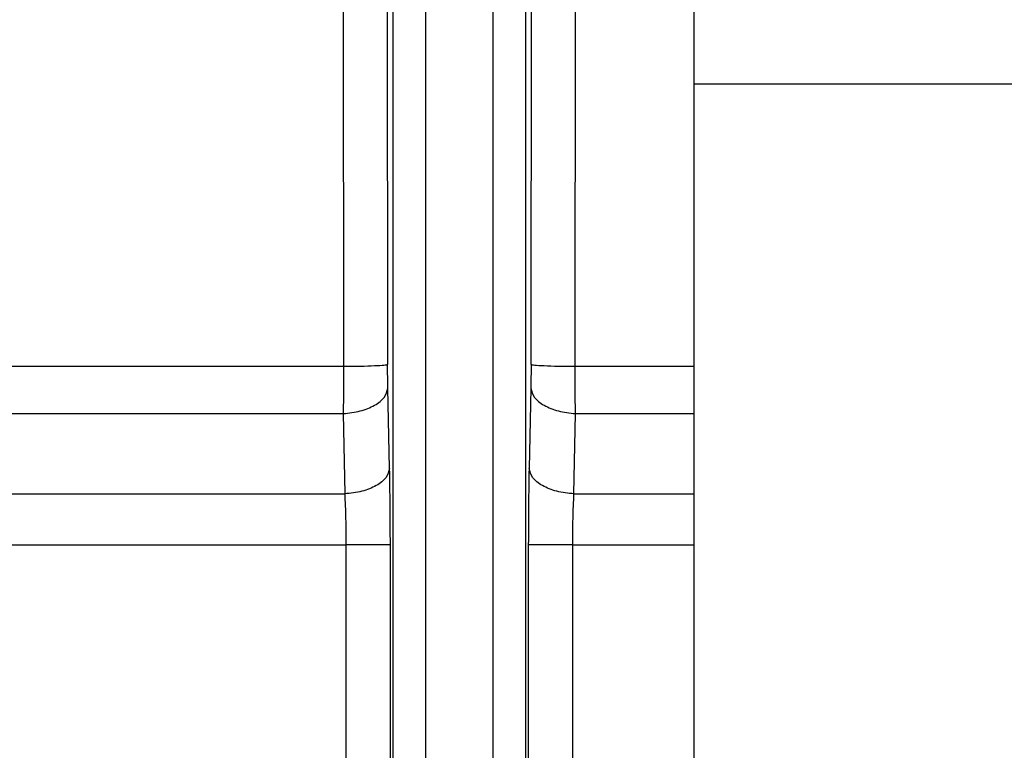
# Model space of a CAD drawing. Units: inches. Extents: x 144.9 to 238.4, y 214.8 to 247.7.
# Drawn here: x 158.7 to 158.7, y 224.8 to 224.9 of the extents above; entities that cross this region are included whole.
import ezdxf

# ---------------------------------------------------------------- set-up
doc = ezdxf.new("R2010")
doc.units = ezdxf.units.IN
doc.header["$LTSCALE"] = 0.25
doc.header["$MEASUREMENT"] = 0
doc.layers.add('ANNOTATIONS', color=1, linetype='Continuous')
doc.layers.add('MOTOR RH', color=7, linetype='Continuous')
doc.styles.add('ARIAL', font='arial.ttf', dxfattribs={"height": 0.09375})
doc.dimstyles.new('STANDARD$0', dxfattribs={"dimtxt": 0.09375, "dimasz": 0.09375, "dimexe": 0.03125, "dimexo": 0.046875, "dimgap": 0.09, "dimtad": 0, "dimtih": 1, "dimtoh": 1, "dimdec": 4, "dimzin": 0, "dimdsep": 46, "dimtxsty": 'ARIAL', "dimcen": 0.09, "dimadec": 0, "dimazin": 0, "dimtfac": 1, "dimtdec": 4, "dimtofl": 0, "dimtmove": 0, "dimatfit": 1, "dimfxl": 1, "dimtolj": 1, "dimtzin": 0, "dimarcsym": 0})

# ---------------------------------------------------------------- blocks, each defined once
blk = doc.blocks.new('*D81')
at = {"layer": 'ANNOTATIONS', "color": 0, "lineweight": -2, "transparency": 16777216}
for p, q in [((158.0267998131947, 223.8493624093616), (158.0267998131947, 225.9990556059784)), ((159.1674248131948, 224.9900478364819), (159.1674248131948, 225.9990556059784)), ((158.1205498131947, 225.9678056059784), (158.312002320016, 225.9678056059784)), ((159.0736748131948, 225.9678056059784), (158.8822223063734, 225.9678056059784))]:
    blk.add_line(p, q, dxfattribs=at)
at = {"layer": 'ANNOTATIONS', "color": 0, "transparency": 16777216}
for points in [[(158.1205498131947, 225.9834306059784), (158.1205498131947, 225.9521806059784), (158.0267998131947, 225.9678056059784)], [(159.0736748131948, 225.9834306059784), (159.0736748131948, 225.9521806059784), (159.1674248131948, 225.9678056059784)]]:
    blk.add_solid(points, dxfattribs=at)
at = {"layer": 'defpoints', "color": 0, "transparency": 16777216}
for p in [(158.0267998131947, 225.9678056059784), (159.1674248131948, 224.9431728364819), (158.0267998131947, 223.8024874093616)]:
    blk.add_point(p, dxfattribs=at)
at = {"layer": 'ANNOTATIONS', "color": 0, "transparency": 16777216, "insert": (158.5971123131947, 225.9678056059784), "char_height": 0.09375, "attachment_point": 5, "style": 'ARIAL'}
blk.add_mtext('\\A1;18 5/8"', dxfattribs=at)
blk = doc.blocks.new('*D83')
at = {"layer": 'ANNOTATIONS', "color": 0, "lineweight": -2, "transparency": 16777216}
for p, q in [((158.0267998131947, 223.8493624093616), (158.0267998131947, 226.3654182400987)), ((159.5003668910919, 225.1127240708358), (159.5003668910919, 226.3654182400987)), ((158.1205498131947, 226.3341682400987), (158.559241605895, 226.3341682400987)), ((159.4066168910919, 226.3341682400987), (158.9679250983916, 226.3341682400987))]:
    blk.add_line(p, q, dxfattribs=at)
at = {"layer": 'ANNOTATIONS', "color": 0, "transparency": 16777216}
for points in [[(158.1205498131947, 226.3497932400987), (158.1205498131947, 226.3185432400987), (158.0267998131947, 226.3341682400987)], [(159.4066168910919, 226.3497932400987), (159.4066168910919, 226.3185432400987), (159.5003668910919, 226.3341682400987)]]:
    blk.add_solid(points, dxfattribs=at)
at = {"layer": 'defpoints', "color": 0, "transparency": 16777216}
for p in [(158.0267998131947, 226.3341682400987), (159.5003668910919, 225.0658490708358), (158.0267998131947, 223.8024874093616)]:
    blk.add_point(p, dxfattribs=at)
at = {"layer": 'ANNOTATIONS', "color": 0, "transparency": 16777216, "insert": (158.7635833521433, 226.3341682400987), "char_height": 0.09375, "attachment_point": 5, "style": 'ARIAL'}
blk.add_mtext('\\A1;24""', dxfattribs=at)

msp = doc.modelspace()

# ---------------------------------------------------------------- linework, layer by layer
at = {"layer": 'MOTOR RH'}
for p, q in [((158.6959159498862, 225.2244191107396), (158.6959159498862, 224.8162384305487)), ((158.7059243261275, 224.8162384305489), (158.7059243261275, 225.22441911074)), ((158.6983750808583, 225.2231274206559), (158.6983750808585, 224.8175301206308)), ((158.7034651951555, 224.8175301206325), (158.7034651951555, 225.2231274206559)), ((158.6920464644239, 224.9854328209448), (158.6922019165428, 224.8594462091592)), ((158.6953332437423, 224.9855840547202), (158.695516413741, 224.8595974429111)), ((158.7063238622721, 224.8595974429345), (158.7065070322706, 224.9855840547178)), ((158.7096383594702, 224.8594462091592), (158.7097938115474, 224.9854328209451)), ((158.7186041931224, 224.6943330766862), (158.7186041931224, 224.8924580766862)), ((158.8653541931224, 224.8807393266862), (158.7186041931224, 224.8807393266862)), ((158.6922019165428, 224.8594462091592), (158.6199511450684, 224.8594462091592)), ((158.7186041931224, 224.8594462091592), (158.7096383594702, 224.8594462091592)), ((158.6956653096255, 224.8517642387334), (158.6955354327899, 224.8578158810357)), ((158.7063048432232, 224.8578158810357), (158.7061749677428, 224.8517642148644)), ((158.6194256148458, 224.8559066822079), (158.692167735878, 224.8559066822079)), ((158.692167735878, 224.8559066822079), (158.6922824907593, 224.8498550160366)), ((158.7095577852539, 224.8498550160366), (158.709672540135, 224.8559066822079)), ((158.709672540135, 224.8559066822079), (158.7186041931224, 224.8559066822079)), ((158.6155073213048, 224.8498550160356), (158.6922824907593, 224.8498550160366)), ((158.7095577852539, 224.8498550160366), (158.7186041931224, 224.8498550160366)), ((158.6132787058174, 224.8460109915511), (158.6923801822759, 224.8460109915511)), ((158.6923801822759, 224.8460109915511), (158.6923802305861, 224.8171091655655)), ((158.695722147322, 224.8163634270597), (158.695722147322, 224.8460109915511)), ((158.7061181286914, 224.8460109915511), (158.7061181286914, 224.8163634270597)), ((158.7094600455878, 224.8171091658853), (158.7094600937374, 224.8460109915511)), ((158.7094600937374, 224.8460109915511), (158.7186041931224, 224.8460109915511))]:
    msp.add_line(p, q, dxfattribs=at)
for points, knots in [([(158.695516413741, 224.8595974429345), (158.695453328615, 224.8595791330733), (158.6953272283352, 224.8595425336598), (158.6945759086895, 224.8594948196739), (158.6935021009457, 224.8594592568039), (158.6926354716392, 224.8594505599827), (158.6922019165428, 224.8594462091592)], [0, 0, 0, 0, 0.250138723252473, 0.50000000001192, 0.7498612767655268, 1, 1, 1, 1]), ([(158.6955354327899, 224.8578158810357), (158.6955302313245, 224.858096262371), (158.695519867663, 224.8586549082596), (158.6955175621363, 224.8592840593546), (158.695516413741, 224.8595974429345)], [0, 0, 0, 0, 0.5018945651139295, 0.9999999999999999, 0.9999999999999999, 0.9999999999999999, 0.9999999999999999]), ([(158.7063238622721, 224.8595974429345), (158.7063226947928, 224.8592831781065), (158.7063203583404, 224.8586542463405), (158.7063100171328, 224.8580954552257), (158.7063048432232, 224.8578158810357)], [0, 0, 0, 0, 0.4996803231081762, 1, 1, 1, 1]), ([(158.7096383594285, 224.8594462091594), (158.7092048043365, 224.859450559983), (158.7083381750389, 224.8594592568045), (158.7072643673098, 224.8594948196746), (158.7065130476753, 224.8595425336602), (158.7063869473972, 224.8595791330735), (158.7063238622721, 224.8595974429345)], [0, 0, 0, 0, 0.2501387232424546, 0.4999999999790196, 0.7498612767485944, 1, 1, 1, 1]), ([(158.6922019165428, 224.8594462091592), (158.6921998727136, 224.8588319460897), (158.6921957191765, 224.8575836203675), (158.6921771617567, 224.8564715411244), (158.692167735878, 224.8559066822079)], [0, 0, 0, 0, 0.4920695444250503, 1, 1, 1, 1]), ([(158.709672540135, 224.8559066822079), (158.7096631142563, 224.8564715411244), (158.7096445568365, 224.8575836203675), (158.7096404032993, 224.8588319460897), (158.7096383594702, 224.8594462091592)], [0, 0, 0, 0, 0.5079304555621996, 1, 1, 1, 1]), ([(158.6921677358779, 224.8559066822078), (158.6926083424866, 224.8559580947336), (158.6934890419713, 224.8560608598399), (158.6945839718663, 224.8565082280445), (158.695348361004, 224.8571149362045), (158.6954730512831, 224.8575821419146), (158.69553543279, 224.8578158810357)], [0, 0, 0, 0, 0.2501458308366549, 0.5000000000042376, 0.7498541691672502, 1, 1, 1, 1]), ([(158.7063048432232, 224.8578158810356), (158.7063672247301, 224.8575821419145), (158.7064919150091, 224.8571149362044), (158.7072563041469, 224.8565082280444), (158.7083512340418, 224.8560608598399), (158.7092319335266, 224.8559580947336), (158.7096725401352, 224.8559066822078)], [0, 0, 0, 0, 0.250145830832794, 0.4999999999957847, 0.7498541691634306, 1, 1, 1, 1]), ([(158.6956653096456, 224.8517642387334), (158.6956025999474, 224.8515299434886), (158.6954772544485, 224.8510616290935), (158.6947088570031, 224.8504539820208), (158.6936085417159, 224.8500069498745), (158.6927246814625, 224.8499056805531), (158.6922824907591, 224.8498550160366)], [0, 0, 0, 0, 0.250147392466213, 0.5000000101783927, 0.7498525968203943, 1, 1, 1, 1]), ([(158.695722147322, 224.8460109915511), (158.6957196050274, 224.8470321856638), (158.695714549394, 224.8490629429199), (158.6956816600916, 224.8508672514642), (158.6956653096255, 224.8517642387334)], [0, 0, 0, 0, 0.502863702518563, 1, 1, 1, 1]), ([(158.7061749677428, 224.8517642148644), (158.7061586145771, 224.8508672532238), (158.7061257198473, 224.8490629964038), (158.7061206687198, 224.8470322034958), (158.7061181286914, 224.8460109915511)], [0, 0, 0, 0, 0.4971363447999132, 0.9999999999999999, 0.9999999999999999, 0.9999999999999999, 0.9999999999999999]), ([(158.7095577852544, 224.8498550160365), (158.7091155982809, 224.8499056799119), (158.7082317454598, 224.8500069479544), (158.7071314360213, 224.8504539734208), (158.7063630367185, 224.8510616121585), (158.7062376820381, 224.8515299219228), (158.7061749677428, 224.8517642148643)], [0, 0, 0, 0, 0.2501474017392408, 0.5000000000004162, 0.7498525982614601, 1, 1, 1, 1]), ([(158.6922824907593, 224.8498550160366), (158.692310893811, 224.8492490212437), (158.6923673753119, 224.8480439572305), (158.6923759296753, 224.846686045445), (158.6923801822759, 224.8460109915511)], [0, 0, 0, 0, 0.5028735288793272, 1, 1, 1, 1]), ([(158.7094600937374, 224.8460109915511), (158.7094643463379, 224.8466860454449), (158.7094729007013, 224.8480439572303), (158.7095293822022, 224.8492490212436), (158.7095577852539, 224.8498550160366)], [0, 0, 0, 0, 0.4971264710026924, 1, 1, 1, 1])]:
    msp.add_open_spline(points, degree=3, knots=knots, dxfattribs=at)
for points in [[(158.695722147322, 224.8460109915511), (158.6956600455863, 224.8460109915511), (158.6955358421149, 224.8460109915511), (158.6947708555668, 224.8460109915511), (158.6936911808614, 224.8460109915511), (158.6928171818044, 224.8460109915511), (158.6923801822759, 224.8460109915511)], [(158.7094600937374, 224.8460109915511), (158.7090230942089, 224.8460109915511), (158.7081490951519, 224.8460109915511), (158.7070694204465, 224.8460109915511), (158.7063044338984, 224.8460109915511), (158.7061802304271, 224.8460109915511), (158.7061181286914, 224.8460109915511)]]:
    msp.add_open_spline(points, degree=3, dxfattribs=at)

# ---------------------------------------------------------------- dimensions: what is measured, and where the dimension line sits
at = {"layer": 'ANNOTATIONS'}
for base, p1, text, picture, middle in [((158.0267998131947, 226.3341682400987), (159.5003668910919, 225.0658490708358), '24""', '*D83', (158.7635833521433, 226.3341682400987)), ((158.0267998131947, 225.9678056059784), (159.1674248131948, 224.9431728364819), '18 5/8"', '*D81', (158.5971123131947, 225.9678056059784))]:
    dim = msp.add_linear_dim(base=base, p1=p1, p2=(158.0267998131947, 223.8024874093616), text=text, dimstyle='STANDARD$0', dxfattribs=at)
    dim.commit()
    dim.dimension.update_dxf_attribs({"geometry": picture, "text_midpoint": middle, "dimtype": 160})

doc.saveas('drawing.dxf')
